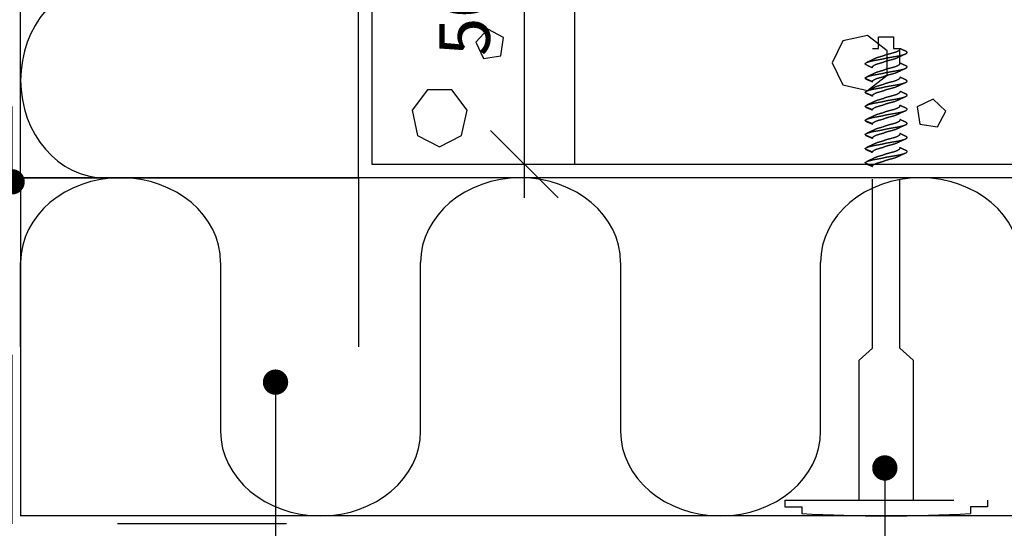
# Model space of a CAD drawing. Units: millimetres. Extents: x 2095 to 12693, y 0 to 2970.
# Drawn here: x 5768 to 6060, y 2147 to 2298 of the extents above; entities that cross this region are included whole.
import ezdxf

# ---------------------------------------------------------------- set-up
doc = ezdxf.new("R2010")
doc.units = ezdxf.units.MM
doc.header["$LTSCALE"] = 50
doc.header["$PDSIZE"] = 50
doc.linetypes.add('KE', pattern=[2, 1, -1])
doc.layers.get('0').update_dxf_attribs({"color": 1, "linetype": 'CONTINUOUS'})
doc.layers.get('DEFPOINTS').update_dxf_attribs({"linetype": 'CONTINUOUS'})
for name, color, linetype in [('R3-0', 5, 'CONTINUOUS'), ('R3-0KE', 5, 'KE'), ('R3-2', 2, 'CONTINUOUS'), ('R3-3KE', 4, 'KE'), ('R3VARUS', 3, 'CONTINUOUS'), ('R5AINE', 13, 'CONTINUOUS'), ('R8MERKINNAT', 7, 'CONTINUOUS'), ('R8MIT_10', 1, 'CONTINUOUS'), ('RVVANHA', 7, 'CONTINUOUS')]:
    doc.layers.add(name, color=color, linetype=linetype)
doc.styles.add('AINS', font='ARIALN.TTF')
doc.dimstyles.new('AIDETMI2', dxfattribs={"dimscale": 100, "dimtxt": 2.5, "dimasz": 2, "dimexe": 1, "dimexo": 3, "dimgap": 1, "dimtad": 1, "dimdec": 0, "dimzin": 0, "dimdsep": 46, "dimtxsty": 'AINS', "dimblk": 'OBLIQUE', "dimblk1": 'OBLIQUE', "dimblk2": 'MVIIVA', "dimcen": 3, "dimdle": 1, "dimclrd": 1, "dimclre": 1, "dimclrt": 1, "dimadec": 0, "dimazin": 0, "dimtfac": 1, "dimtdec": 0, "dimtix": 1, "dimtmove": 2, "dimatfit": 3, "dimldrblk": 'OBLIQUE', "dimfxl": 1, "dimfxlon": 1, "dimtolj": 1, "dimtzin": 0, "dimarcsym": 0})
doc.dimstyles.new('AIYMPLEAD2', dxfattribs={"dimscale": 100, "dimtxt": 2.5, "dimasz": 1.5, "dimexe": 2, "dimexo": 3, "dimgap": 1, "dimtad": 1, "dimdec": 0, "dimzin": 0, "dimdsep": 46, "dimtxsty": 'AINS', "dimblk1": 'DOT', "dimblk2": 'DOT', "dimsah": 1, "dimcen": 3, "dimdle": 1, "dimclrd": 1, "dimclre": 1, "dimclrt": 1, "dimadec": 0, "dimazin": 0, "dimtfac": 1, "dimtdec": 0, "dimtix": 1, "dimtofl": 0, "dimtmove": 0, "dimatfit": 3, "dimldrblk": 'DOT', "dimfxl": 1, "dimtolj": 1, "dimtzin": 0, "dimarcsym": 0})
doc.dimstyles.new('AIYMPLEAD2_KELT', dxfattribs={"dimscale": 100, "dimtxt": 3.5, "dimasz": 1.5, "dimexe": 2, "dimexo": 3, "dimgap": 1, "dimtad": 1, "dimdec": 0, "dimzin": 0, "dimdsep": 46, "dimtxsty": 'AINS', "dimblk1": 'DOT', "dimblk2": 'DOT', "dimsah": 1, "dimcen": 3, "dimdle": 1, "dimclrd": 1, "dimclre": 1, "dimclrt": 2, "dimadec": 0, "dimazin": 0, "dimtfac": 1, "dimtdec": 0, "dimtix": 1, "dimtofl": 0, "dimtmove": 0, "dimatfit": 3, "dimldrblk": 'DOT', "dimfxl": 1, "dimtolj": 1, "dimtzin": 0, "dimarcsym": 0})

# ---------------------------------------------------------------- blocks, each defined once
blk = doc.blocks.new('betoni')
at = {"color": 13}
for points in [[(0.5, 0.6722), (0.387, 0.7623), (0.2462, 0.7302), (0.1835, 0.6), (0.2462, 0.4698), (0.387, 0.4377), (0.5, 0.5278)], [(0.7637, 0.3863), (0.6721, 0.3397), (0.6882, 0.2382), (0.7897, 0.2221), (0.8363, 0.3137)]]:
    blk.add_lwpolyline(points, close=True, dxfattribs=at)
blk = doc.blocks.new('_OBLIQUE')
at = {"color": 0, "linetype": 'ByBlock'}
blk.add_line((-0.5, -0.5), (0.5, 0.5), dxfattribs=at)
blk = doc.blocks.new('*D23')
at = {"layer": 'DEFPOINTS', "color": 0, "transparency": 16777216}
for p in [(5896.76, 2357.4), (5871.24, 2255.14), (5917.61, 2255.14)]:
    blk.add_point(p, dxfattribs=at)
at = {"layer": 'R8MIT_10', "color": 1, "lineweight": -2, "transparency": 16777216}
for p, q in [((5917.61, 2367.4), (5917.61, 2245.14)), ((5917.61, 2357.4), (5927.61, 2357.4)), ((5907.61, 2255.14), (5927.61, 2255.14))]:
    blk.add_line(p, q, dxfattribs=at)
at = {"layer": 'R8MIT_10', "color": 1, "lineweight": -2, "transparency": 16777216, "xscale": 20, "yscale": 20, "zscale": 20}
for p, rotation in [((5917.61, 2357.4), 90), ((5917.61, 2255.14), 270)]:
    blk.add_blockref('_OBLIQUE', p, dxfattribs=dict(at, rotation=rotation))
at = {"layer": 'R8MIT_10', "color": 1, "transparency": 16777216, "insert": (5899.95, 2317.43), "char_height": 25, "width": 29.2974, "attachment_point": 5, "rotation": 90, "style": 'AINS'}
blk.add_mtext('\\A1;{\\H0.6x;50mm}', dxfattribs=at)
blk = doc.blocks.new('MVIIVA')
at = {"color": 1}
for p, q in [((-1, -1), (1, 1)), ((0, -1), (0, 1)), ((-1, 0), (1, 0))]:
    blk.add_line(p, q, dxfattribs=at)
blk = doc.blocks.new('_DOT')
at = {"color": 0, "linetype": 'ByBlock'}
blk.add_line((-0.5, 0), (-1, 0), dxfattribs=at)
at = {"color": 0, "linetype": 'ByBlock', "const_width": 0.5}
blk.add_lwpolyline([(-0.25, 0, 1), (0.25, 0, 1)], format="xyb", close=True, dxfattribs=at)
blk = doc.blocks.new('villa_pehmea')
at = {"color": 13}
blk.add_lwpolyline([(0, 0.5), (0, 0.75, -1), (0.5, 0.75), (0.5, 0.25, 1), (1, 0.25), (1, 0.5)], format="xyb", dxfattribs=at)

msp = doc.modelspace()

# ---------------------------------------------------------------- linework, layer by layer
at = {"layer": 'R3-0', "linetype": 'KE'}
for p, q in [((6028.73, 2284.81), (6028.73, 2289.37)), ((6028.73, 2289.09), (6028.73, 2289.37)), ((6018.53, 2280.57), (6020.73, 2279.65)), ((6018.53, 2276.39), (6020.73, 2275.48)), ((6018.53, 2272.21), (6020.73, 2271.3)), ((6018.53, 2268.04), (6020.73, 2267.13)), ((6018.53, 2263.86), (6020.73, 2262.95)), ((6018.53, 2259.69), (6020.73, 2258.78)), ((6018.53, 2255.51), (6020.73, 2254.6))]:
    msp.add_line(p, q, dxfattribs=at)
for points, knots in [([(6019.01, 2284.44), (6018.88, 2284.51), (6018.6, 2284.65), (6018.49, 2284.84), (6018.61, 2285.04), (6018.98, 2285.25), (6019.59, 2285.47), (6020.42, 2285.69), (6021.4, 2285.89), (6022.52, 2286.08), (6023.74, 2286.29), (6024.43, 2286.51), (6025.72, 2286.73), (6026.94, 2286.94), (6028.06, 2287.13), (6029.04, 2287.33), (6029.87, 2287.55), (6030.48, 2287.77), (6030.85, 2287.98), (6030.97, 2288.18), (6030.86, 2288.37), (6030.59, 2288.51), (6030.45, 2288.58)], [0, 0, 0, 0, 0.050187, 0.099084, 0.147982, 0.198577, 0.249885, 0.300834, 0.350396, 0.39882, 0.44895, 0.500138, 0.551326, 0.601456, 0.64988, 0.699442, 0.750391, 0.8017, 0.852294, 0.901192, 0.950089, 1, 1, 1, 1]), ([(6028.73, 2289.09), (6028.7, 2289), (6028.65, 2288.83), (6028.19, 2288.53), (6027.5, 2288.24), (6026.6, 2287.98), (6025.56, 2287.72), (6024.43, 2287.42), (6023.9, 2287.13), (6022.86, 2286.87), (6021.99, 2286.62), (6021.59, 2286.44), (6021.41, 2286.35)], [0, 0, 0, 0, 0.099523, 0.20298, 0.306438, 0.405961, 0.505484, 0.608941, 0.712399, 0.811922, 0.911445, 1, 1, 1, 1]), ([(6028.08, 2286.68), (6028.51, 2286.88), (6029.29, 2287.25), (6030.09, 2287.61), (6030.45, 2287.77)], [0, 0, 0, 0, 0.548705, 1, 1, 1, 1]), ([(6030.45, 2288.58), (6030.25, 2288.67), (6029.83, 2288.86), (6029.26, 2289.12), (6028.88, 2289.3), (6028.73, 2289.37)], [0, 0, 0, 0, 0.3370736, 0.729972, 1, 1, 1, 1]), ([(6021.4, 2286.36), (6021.09, 2286.21), (6020.31, 2285.83), (6019.5, 2285.47), (6019, 2285.25)], [0, 0, 0, 0, 0.395083, 1, 1, 1, 1]), ([(6020.73, 2283.93), (6020.76, 2284.02), (6020.81, 2284.2), (6021.27, 2284.49), (6021.96, 2284.78), (6022.86, 2285.04), (6023.9, 2285.31), (6024.43, 2285.6), (6025.56, 2285.89), (6026.6, 2286.16), (6027.49, 2286.41), (6027.89, 2286.59), (6028.09, 2286.68)], [0, 0, 0, 0, 0.099046, 0.202007, 0.304968, 0.404013, 0.503059, 0.60602, 0.708981, 0.808027, 0.907072, 1, 1, 1, 1]), ([(6028.73, 2284.81), (6028.7, 2284.72), (6028.65, 2284.55), (6028.19, 2284.25), (6027.5, 2283.96), (6026.6, 2283.7), (6025.56, 2283.44), (6024.43, 2283.14), (6023.9, 2282.85), (6022.86, 2282.59), (6021.99, 2282.34), (6021.59, 2282.16), (6021.4, 2282.07)], [0, 0, 0, 0, 0.0994906, 0.2029143, 0.306338, 0.4058285, 0.5053191, 0.6087428, 0.7121665, 0.811657, 0.9111476, 1, 1, 1, 1]), ([(6030.45, 2284.3), (6029.9, 2284.54), (6029.33, 2284.8), (6028.77, 2285.07), (6028.73, 2285.09)], [0, 0, 0, 0, 0.935727, 1, 1, 1, 1]), ([(6018.53, 2280.57), (6018.55, 2280.63), (6018.6, 2280.76), (6018.98, 2280.97), (6019.59, 2281.19), (6020.42, 2281.41), (6021.4, 2281.62), (6022.52, 2281.8), (6023.74, 2282.01), (6024.43, 2282.23), (6025.72, 2282.45), (6026.94, 2282.66), (6028.06, 2282.85), (6029.04, 2283.05), (6029.87, 2283.27), (6030.48, 2283.49), (6030.85, 2283.71), (6030.97, 2283.9), (6030.86, 2284.09), (6030.58, 2284.23), (6030.44, 2284.3)], [0, 0, 0, 0, 0.054259, 0.110401, 0.167335, 0.22387, 0.278866, 0.332599, 0.388225, 0.445026, 0.501826, 0.557453, 0.611186, 0.666182, 0.722717, 0.779651, 0.835793, 0.890052, 0.94431, 1, 1, 1, 1]), ([(6021.4, 2282.08), (6021.27, 2282.02), (6020.9, 2281.83), (6020.29, 2281.55), (6019.6, 2281.23), (6019.17, 2281.04), (6018.97, 2280.95)], [0, 0, 0, 0, 0.159014, 0.474465, 0.755568, 1, 1, 1, 1]), ([(6019.01, 2284.44), (6019.46, 2284.24), (6020.04, 2283.98), (6020.6, 2283.71), (6020.73, 2283.65)], [0, 0, 0, 0, 0.7748897, 1, 1, 1, 1]), ([(6020.73, 2279.65), (6020.76, 2279.74), (6020.81, 2279.92), (6021.27, 2280.21), (6021.96, 2280.5), (6022.86, 2280.77), (6023.9, 2281.03), (6024.43, 2281.32), (6025.56, 2281.61), (6026.6, 2281.88), (6027.48, 2282.13), (6027.88, 2282.31), (6028.08, 2282.4)], [0, 0, 0, 0, 0.0991856, 0.2022923, 0.305399, 0.4045846, 0.5037702, 0.6068769, 0.7099836, 0.8091692, 0.9083548, 1, 1, 1, 1]), ([(6028.08, 2282.39), (6028.46, 2282.58), (6029.25, 2282.95), (6030.05, 2283.31), (6030.46, 2283.5)], [0, 0, 0, 0, 0.493655, 1, 1, 1, 1]), ([(6018.53, 2280.57), (6018.59, 2280.5), (6018.68, 2280.38), (6018.98, 2280.26), (6019.11, 2280.2)], [0, 0, 0, 0, 0.581065, 1, 1, 1, 1]), ([(6018.53, 2276.39), (6018.55, 2276.45), (6018.6, 2276.58), (6018.98, 2276.8), (6019.59, 2277.02), (6020.42, 2277.24), (6021.4, 2277.44), (6022.52, 2277.63), (6023.74, 2277.84), (6024.43, 2278.06), (6025.72, 2278.28), (6026.94, 2278.49), (6028.06, 2278.67), (6029.04, 2278.87), (6029.87, 2279.09), (6030.48, 2279.31), (6030.85, 2279.53), (6030.97, 2279.72), (6030.86, 2279.91), (6030.58, 2280.06), (6030.44, 2280.13)], [0, 0, 0, 0, 0.054259, 0.110401, 0.167335, 0.22387, 0.278866, 0.332599, 0.388225, 0.445026, 0.501826, 0.557453, 0.611186, 0.666182, 0.722717, 0.779651, 0.835793, 0.890052, 0.94431, 1, 1, 1, 1]), ([(6019.08, 2280.21), (6019.47, 2280.03), (6020.03, 2279.79), (6020.57, 2279.55), (6020.73, 2279.47)], [0, 0, 0, 0, 0.706761, 1, 1, 1, 1]), ([(6028.73, 2280.63), (6028.7, 2280.55), (6028.65, 2280.37), (6028.19, 2280.08), (6027.5, 2279.78), (6026.6, 2279.52), (6025.56, 2279.26), (6024.43, 2278.97), (6023.9, 2278.67), (6022.86, 2278.41), (6021.99, 2278.16), (6021.59, 2277.98), (6021.4, 2277.9)], [0, 0, 0, 0, 0.0994906, 0.2029143, 0.306338, 0.4058285, 0.5053191, 0.6087428, 0.7121665, 0.811657, 0.9111476, 1, 1, 1, 1]), ([(6028.08, 2278.22), (6028.46, 2278.4), (6029.25, 2278.78), (6030.05, 2279.14), (6030.46, 2279.32)], [0, 0, 0, 0, 0.493655, 1, 1, 1, 1]), ([(6030.45, 2280.13), (6029.9, 2280.37), (6029.33, 2280.63), (6028.77, 2280.9), (6028.73, 2280.92)], [0, 0, 0, 0, 0.935727, 1, 1, 1, 1]), ([(6018.53, 2276.39), (6018.59, 2276.32), (6018.68, 2276.2), (6018.98, 2276.08), (6019.11, 2276.03)], [0, 0, 0, 0, 0.581065, 1, 1, 1, 1]), ([(6018.53, 2272.21), (6018.55, 2272.28), (6018.6, 2272.41), (6018.98, 2272.62), (6019.59, 2272.84), (6020.42, 2273.06), (6021.4, 2273.26), (6022.52, 2273.45), (6023.74, 2273.66), (6024.43, 2273.88), (6025.72, 2274.1), (6026.94, 2274.31), (6028.06, 2274.5), (6029.04, 2274.7), (6029.87, 2274.92), (6030.48, 2275.14), (6030.85, 2275.35), (6030.97, 2275.55), (6030.86, 2275.74), (6030.58, 2275.88), (6030.44, 2275.95)], [0, 0, 0, 0, 0.054259, 0.110401, 0.167335, 0.22387, 0.278866, 0.332599, 0.388225, 0.445026, 0.501826, 0.557453, 0.611186, 0.666182, 0.722717, 0.779651, 0.835793, 0.890052, 0.94431, 1, 1, 1, 1]), ([(6021.4, 2277.91), (6021.27, 2277.84), (6020.9, 2277.66), (6020.29, 2277.37), (6019.6, 2277.06), (6019.17, 2276.87), (6018.97, 2276.78)], [0, 0, 0, 0, 0.159014, 0.474465, 0.755568, 1, 1, 1, 1]), ([(6019.08, 2276.03), (6019.47, 2275.86), (6020.03, 2275.62), (6020.57, 2275.37), (6020.73, 2275.3)], [0, 0, 0, 0, 0.706761, 1, 1, 1, 1]), ([(6020.73, 2275.48), (6020.76, 2275.56), (6020.81, 2275.74), (6021.27, 2276.03), (6021.96, 2276.33), (6022.86, 2276.59), (6023.9, 2276.85), (6024.43, 2277.14), (6025.56, 2277.44), (6026.6, 2277.7), (6027.48, 2277.95), (6027.88, 2278.14), (6028.08, 2278.22)], [0, 0, 0, 0, 0.0991856, 0.2022923, 0.305399, 0.4045846, 0.5037702, 0.6068769, 0.7099836, 0.8091692, 0.9083548, 1, 1, 1, 1]), ([(6028.73, 2276.46), (6028.7, 2276.37), (6028.65, 2276.2), (6028.19, 2275.9), (6027.5, 2275.61), (6026.6, 2275.35), (6025.56, 2275.08), (6024.43, 2274.79), (6023.9, 2274.5), (6022.86, 2274.24), (6021.99, 2273.99), (6021.59, 2273.81), (6021.4, 2273.72)], [0, 0, 0, 0, 0.0994906, 0.2029143, 0.306338, 0.4058285, 0.5053191, 0.6087428, 0.7121665, 0.811657, 0.9111476, 1, 1, 1, 1]), ([(6030.45, 2275.95), (6029.9, 2276.19), (6029.33, 2276.45), (6028.77, 2276.72), (6028.73, 2276.74)], [0, 0, 0, 0, 0.935727, 1, 1, 1, 1]), ([(6021.4, 2273.73), (6021.27, 2273.67), (6020.9, 2273.48), (6020.29, 2273.2), (6019.6, 2272.88), (6019.17, 2272.69), (6018.97, 2272.6)], [0, 0, 0, 0, 0.159014, 0.474465, 0.755568, 1, 1, 1, 1]), ([(6020.73, 2271.3), (6020.76, 2271.39), (6020.81, 2271.56), (6021.27, 2271.86), (6021.96, 2272.15), (6022.86, 2272.41), (6023.9, 2272.68), (6024.43, 2272.97), (6025.56, 2273.26), (6026.6, 2273.52), (6027.48, 2273.78), (6027.88, 2273.96), (6028.08, 2274.05)], [0, 0, 0, 0, 0.0991856, 0.2022923, 0.305399, 0.4045846, 0.5037702, 0.6068769, 0.7099836, 0.8091692, 0.9083548, 1, 1, 1, 1]), ([(6028.08, 2274.04), (6028.46, 2274.23), (6029.25, 2274.6), (6030.05, 2274.96), (6030.46, 2275.15)], [0, 0, 0, 0, 0.493655, 1, 1, 1, 1]), ([(6018.53, 2272.21), (6018.59, 2272.14), (6018.68, 2272.03), (6018.98, 2271.9), (6019.11, 2271.85)], [0, 0, 0, 0, 0.581065, 1, 1, 1, 1]), ([(6018.53, 2268.04), (6018.55, 2268.1), (6018.6, 2268.23), (6018.98, 2268.45), (6019.59, 2268.67), (6020.42, 2268.89), (6021.4, 2269.09), (6022.52, 2269.27), (6023.74, 2269.48), (6024.43, 2269.7), (6025.72, 2269.93), (6026.94, 2270.14), (6028.06, 2270.32), (6029.04, 2270.52), (6029.87, 2270.74), (6030.48, 2270.96), (6030.85, 2271.18), (6030.97, 2271.37), (6030.86, 2271.56), (6030.58, 2271.7), (6030.44, 2271.78)], [0, 0, 0, 0, 0.054259, 0.110401, 0.167335, 0.22387, 0.278866, 0.332599, 0.388225, 0.445026, 0.501826, 0.557453, 0.611186, 0.666182, 0.722717, 0.779651, 0.835793, 0.890052, 0.94431, 1, 1, 1, 1]), ([(6019.08, 2271.85), (6019.47, 2271.68), (6020.03, 2271.44), (6020.57, 2271.2), (6020.73, 2271.12)], [0, 0, 0, 0, 0.706761, 1, 1, 1, 1]), ([(6028.73, 2272.28), (6028.7, 2272.2), (6028.65, 2272.02), (6028.19, 2271.73), (6027.5, 2271.43), (6026.6, 2271.17), (6025.56, 2270.91), (6024.43, 2270.62), (6023.9, 2270.32), (6022.86, 2270.06), (6021.99, 2269.81), (6021.59, 2269.63), (6021.4, 2269.55)], [0, 0, 0, 0, 0.0994906, 0.2029143, 0.306338, 0.4058285, 0.5053191, 0.6087428, 0.7121665, 0.811657, 0.9111476, 1, 1, 1, 1]), ([(6028.08, 2269.87), (6028.46, 2270.05), (6029.25, 2270.43), (6030.05, 2270.79), (6030.46, 2270.97)], [0, 0, 0, 0, 0.493655, 1, 1, 1, 1]), ([(6030.45, 2271.78), (6029.9, 2272.02), (6029.33, 2272.27), (6028.77, 2272.55), (6028.73, 2272.56)], [0, 0, 0, 0, 0.935727, 1, 1, 1, 1]), ([(6018.53, 2268.04), (6018.59, 2267.97), (6018.68, 2267.85), (6018.98, 2267.73), (6019.11, 2267.68)], [0, 0, 0, 0, 0.581065, 1, 1, 1, 1]), ([(6018.53, 2263.86), (6018.55, 2263.93), (6018.6, 2264.06), (6018.98, 2264.27), (6019.59, 2264.49), (6020.42, 2264.71), (6021.4, 2264.91), (6022.52, 2265.1), (6023.74, 2265.31), (6024.43, 2265.53), (6025.72, 2265.75), (6026.94, 2265.96), (6028.06, 2266.14), (6029.04, 2266.35), (6029.87, 2266.57), (6030.48, 2266.79), (6030.85, 2267), (6030.97, 2267.2), (6030.86, 2267.39), (6030.58, 2267.53), (6030.44, 2267.6)], [0, 0, 0, 0, 0.054259, 0.110401, 0.167335, 0.22387, 0.278866, 0.332599, 0.388225, 0.445026, 0.501826, 0.557453, 0.611186, 0.666182, 0.722717, 0.779651, 0.835793, 0.890052, 0.94431, 1, 1, 1, 1]), ([(6021.4, 2269.55), (6021.27, 2269.49), (6020.9, 2269.31), (6020.29, 2269.02), (6019.6, 2268.71), (6019.17, 2268.52), (6018.97, 2268.43)], [0, 0, 0, 0, 0.159014, 0.474465, 0.755568, 1, 1, 1, 1]), ([(6019.08, 2267.68), (6019.47, 2267.51), (6020.03, 2267.27), (6020.57, 2267.02), (6020.73, 2266.95)], [0, 0, 0, 0, 0.706761, 1, 1, 1, 1]), ([(6020.73, 2267.13), (6020.76, 2267.21), (6020.81, 2267.39), (6021.27, 2267.68), (6021.96, 2267.98), (6022.86, 2268.24), (6023.9, 2268.5), (6024.43, 2268.79), (6025.56, 2269.09), (6026.6, 2269.35), (6027.48, 2269.6), (6027.88, 2269.78), (6028.08, 2269.87)], [0, 0, 0, 0, 0.0991856, 0.2022923, 0.305399, 0.4045846, 0.5037702, 0.6068769, 0.7099836, 0.8091692, 0.9083548, 1, 1, 1, 1]), ([(6028.73, 2268.11), (6028.7, 2268.02), (6028.65, 2267.84), (6028.19, 2267.55), (6027.5, 2267.26), (6026.6, 2267), (6025.56, 2266.73), (6024.43, 2266.44), (6023.9, 2266.15), (6022.86, 2265.88), (6021.99, 2265.64), (6021.59, 2265.46), (6021.4, 2265.37)], [0, 0, 0, 0, 0.0994906, 0.2029143, 0.306338, 0.4058285, 0.5053191, 0.6087428, 0.7121665, 0.811657, 0.9111476, 1, 1, 1, 1]), ([(6030.45, 2267.6), (6029.9, 2267.84), (6029.33, 2268.1), (6028.77, 2268.37), (6028.73, 2268.39)], [0, 0, 0, 0, 0.935727, 1, 1, 1, 1]), ([(6021.4, 2265.38), (6021.27, 2265.32), (6020.9, 2265.13), (6020.29, 2264.85), (6019.6, 2264.53), (6019.17, 2264.34), (6018.97, 2264.25)], [0, 0, 0, 0, 0.159014, 0.474465, 0.755568, 1, 1, 1, 1]), ([(6020.73, 2262.95), (6020.76, 2263.04), (6020.81, 2263.21), (6021.27, 2263.51), (6021.96, 2263.8), (6022.86, 2264.06), (6023.9, 2264.32), (6024.43, 2264.62), (6025.56, 2264.91), (6026.6, 2265.17), (6027.48, 2265.43), (6027.88, 2265.61), (6028.08, 2265.7)], [0, 0, 0, 0, 0.0991856, 0.2022923, 0.305399, 0.4045846, 0.5037702, 0.6068769, 0.7099836, 0.8091692, 0.9083548, 1, 1, 1, 1]), ([(6028.08, 2265.69), (6028.46, 2265.88), (6029.25, 2266.25), (6030.05, 2266.61), (6030.46, 2266.79)], [0, 0, 0, 0, 0.493655, 1, 1, 1, 1]), ([(6018.53, 2263.86), (6018.59, 2263.79), (6018.68, 2263.67), (6018.98, 2263.55), (6019.11, 2263.5)], [0, 0, 0, 0, 0.581065, 1, 1, 1, 1]), ([(6018.53, 2259.69), (6018.55, 2259.75), (6018.6, 2259.88), (6018.98, 2260.09), (6019.59, 2260.32), (6020.42, 2260.53), (6021.4, 2260.74), (6022.52, 2260.92), (6023.74, 2261.13), (6024.43, 2261.35), (6025.72, 2261.57), (6026.94, 2261.78), (6028.06, 2261.97), (6029.04, 2262.17), (6029.87, 2262.39), (6030.48, 2262.61), (6030.85, 2262.83), (6030.97, 2263.02), (6030.86, 2263.21), (6030.58, 2263.35), (6030.44, 2263.43)], [0, 0, 0, 0, 0.054259, 0.110401, 0.167335, 0.22387, 0.278866, 0.332599, 0.388225, 0.445026, 0.501826, 0.557453, 0.611186, 0.666182, 0.722717, 0.779651, 0.835793, 0.890052, 0.94431, 1, 1, 1, 1]), ([(6019.08, 2263.5), (6019.47, 2263.33), (6020.03, 2263.09), (6020.57, 2262.84), (6020.73, 2262.77)], [0, 0, 0, 0, 0.706761, 1, 1, 1, 1]), ([(6020.73, 2258.78), (6020.76, 2258.86), (6020.81, 2259.04), (6021.27, 2259.33), (6021.96, 2259.62), (6022.86, 2259.89), (6023.9, 2260.15), (6024.43, 2260.44), (6025.56, 2260.74), (6026.6, 2261), (6027.48, 2261.25), (6027.88, 2261.43), (6028.08, 2261.52)], [0, 0, 0, 0, 0.0991856, 0.2022923, 0.305399, 0.4045846, 0.5037702, 0.6068769, 0.7099836, 0.8091692, 0.9083548, 1, 1, 1, 1]), ([(6028.73, 2263.93), (6028.7, 2263.84), (6028.65, 2263.67), (6028.19, 2263.38), (6027.5, 2263.08), (6026.6, 2262.82), (6025.56, 2262.56), (6024.43, 2262.26), (6023.9, 2261.97), (6022.86, 2261.71), (6021.99, 2261.46), (6021.59, 2261.28), (6021.4, 2261.19)], [0, 0, 0, 0, 0.0994906, 0.2029143, 0.306338, 0.4058285, 0.5053191, 0.6087428, 0.7121665, 0.811657, 0.9111476, 1, 1, 1, 1]), ([(6028.08, 2261.51), (6028.46, 2261.7), (6029.25, 2262.08), (6030.05, 2262.44), (6030.46, 2262.62)], [0, 0, 0, 0, 0.493655, 1, 1, 1, 1]), ([(6030.45, 2263.43), (6029.9, 2263.67), (6029.33, 2263.92), (6028.77, 2264.2), (6028.73, 2264.21)], [0, 0, 0, 0, 0.935727, 1, 1, 1, 1]), ([(6018.53, 2259.69), (6018.59, 2259.62), (6018.68, 2259.5), (6018.98, 2259.38), (6019.11, 2259.33)], [0, 0, 0, 0, 0.581065, 1, 1, 1, 1]), ([(6018.53, 2255.51), (6018.55, 2255.57), (6018.6, 2255.7), (6018.98, 2255.92), (6019.59, 2256.14), (6020.42, 2256.36), (6021.4, 2256.56), (6022.52, 2256.75), (6023.74, 2256.96), (6024.43, 2257.18), (6025.72, 2257.4), (6026.94, 2257.61), (6028.06, 2257.79), (6029.04, 2258), (6029.87, 2258.21), (6030.48, 2258.44), (6030.85, 2258.65), (6030.97, 2258.84), (6030.86, 2259.04), (6030.58, 2259.18), (6030.44, 2259.25)], [0, 0, 0, 0, 0.054259, 0.110401, 0.167335, 0.22387, 0.278866, 0.332599, 0.388225, 0.445026, 0.501826, 0.557453, 0.611186, 0.666182, 0.722717, 0.779651, 0.835793, 0.890052, 0.94431, 1, 1, 1, 1]), ([(6021.4, 2261.2), (6021.27, 2261.14), (6020.9, 2260.96), (6020.29, 2260.67), (6019.6, 2260.36), (6019.17, 2260.16), (6018.97, 2260.07)], [0, 0, 0, 0, 0.159014, 0.474465, 0.755568, 1, 1, 1, 1]), ([(6019.08, 2259.33), (6019.47, 2259.16), (6020.03, 2258.91), (6020.57, 2258.67), (6020.73, 2258.6)], [0, 0, 0, 0, 0.706761, 1, 1, 1, 1]), ([(6028.73, 2259.76), (6028.7, 2259.67), (6028.65, 2259.49), (6028.19, 2259.2), (6027.5, 2258.91), (6026.6, 2258.64), (6025.56, 2258.38), (6024.43, 2258.09), (6023.9, 2257.8), (6022.86, 2257.53), (6021.99, 2257.28), (6021.59, 2257.1), (6021.4, 2257.02)], [0, 0, 0, 0, 0.0994906, 0.2029143, 0.306338, 0.4058285, 0.5053191, 0.6087428, 0.7121665, 0.811657, 0.9111476, 1, 1, 1, 1]), ([(6030.45, 2259.25), (6029.9, 2259.49), (6029.33, 2259.75), (6028.77, 2260.02), (6028.73, 2260.04)], [0, 0, 0, 0, 0.935727, 1, 1, 1, 1]), ([(6021.4, 2257.03), (6021.27, 2256.97), (6020.9, 2256.78), (6020.29, 2256.49), (6019.6, 2256.18), (6019.17, 2255.99), (6018.97, 2255.9)], [0, 0, 0, 0, 0.159014, 0.474465, 0.755568, 1, 1, 1, 1]), ([(6020.73, 2254.6), (6020.76, 2254.69), (6020.81, 2254.86), (6021.27, 2255.16), (6021.96, 2255.45), (6022.86, 2255.71), (6023.9, 2255.97), (6024.43, 2256.27), (6025.56, 2256.56), (6026.6, 2256.82), (6027.48, 2257.07), (6027.88, 2257.26), (6028.08, 2257.35)], [0, 0, 0, 0, 0.0991856, 0.2022923, 0.305399, 0.4045846, 0.5037702, 0.6068769, 0.7099836, 0.8091692, 0.9083548, 1, 1, 1, 1]), ([(6028.08, 2257.34), (6028.46, 2257.52), (6029.25, 2257.9), (6030.05, 2258.26), (6030.46, 2258.44)], [0, 0, 0, 0, 0.493655, 1, 1, 1, 1]), ([(6018.53, 2255.51), (6018.59, 2255.44), (6018.68, 2255.32), (6018.98, 2255.2), (6019.11, 2255.15)], [0, 0, 0, 0, 0.581065, 1, 1, 1, 1]), ([(6019.08, 2255.15), (6019.47, 2254.98), (6020.03, 2254.74), (6020.57, 2254.49), (6020.73, 2254.42)], [0, 0, 0, 0, 0.706761, 1, 1, 1, 1])]:
    msp.add_open_spline(points, degree=3, knots=knots, dxfattribs=at)
at = {"layer": 'R3-0KE'}
msp.add_lwpolyline([(5868.57, 2251.09), (5868.57, 2151.09)], dxfattribs=at)
at = {"layer": 'R3-2'}
for p, q in [((5768.57, 2251.09), (5768.57, 2713.84)), ((5868.57, 2251.09), (5868.57, 2713.84)), ((5768.57, 2251.09), (5868.57, 2251.09)), ((6242.05, 2251.09), (5768.57, 2251.09)), ((5768.57, 2251.09), (5768.57, 2151.09)), ((6242.05, 2151.09), (5768.57, 2151.09))]:
    msp.add_line(p, q, dxfattribs=at)
at = {"layer": 'R3-3KE'}
msp.add_lwpolyline([(5847.28, 2148.69), (5766.04, 2148.69), (5766.04, 2272.17)], dxfattribs=at)
at = {"layer": 'R3VARUS', "linetype": 'KE'}
msp.add_line((5994.73, 2155.75), (6054.73, 2155.75), dxfattribs=at)
for points in [[(6020.73, 2289.35), (6022.5, 2289.35), (6022.5, 2292.82), (6026.88, 2292.82), (6026.88, 2289.35), (6028.73, 2289.35)], [(6020.73, 2200.66), (6020.73, 2289.35)], [(6028.73, 2200.66), (6028.73, 2289.35)], [(6016.73, 2197.14), (6020.73, 2200.66)], [(6032.73, 2197.14), (6028.73, 2200.66)], [(6016.73, 2155.75), (6016.73, 2197.14)], [(6032.73, 2197.14), (6032.73, 2155.75)], [(5994.73, 2155.75), (5994.73, 2153.75)], [(5994.73, 2153.75), (5999.73, 2153.75), (5999.73, 2151.75)], [(6054.73, 2153.75), (6049.73, 2153.75), (6049.73, 2151.75)], [(6054.73, 2155.75), (6054.73, 2153.75)]]:
    msp.add_lwpolyline(points, dxfattribs=at)
msp.add_arc((6024.73, 2627.99), 476.9, 266.995, 273.005, dxfattribs=at)
at = {"layer": 'RVVANHA'}
for p, q in [((5932.57, 2255.09), (5932.57, 2713.84)), ((5872.57, 2255.09), (5872.57, 2328.9)), ((6242.05, 2255.09), (5872.57, 2255.09))]:
    msp.add_line(p, q, dxfattribs=at)

# ---------------------------------------------------------------- block references
at = {"layer": 'R5AINE'}
for name, p, xscale, yscale, zscale, rotation in [('villa_pehmea', (5868.57, 2251.09), 115.68856, 100, 115.68856, 90.00000000000011), ('betoni', (5922.57, 2250.49), 53.37136700000001, 50, 53.37136700000001, 90)]:
    msp.add_blockref(name, p, dxfattribs=dict(at, xscale=xscale, yscale=yscale, zscale=zscale, rotation=rotation))
for name, p, xscale, yscale, zscale in [('betoni', (5999.24, 2255.09), 51.5799275, 50, 51.5799275), ('villa_pehmea', (5768.57, 2151.09), 118.368852, 100, 118.368852), ('villa_pehmea', (5886.94, 2151.09), 118.368852, 100, 118.368852), ('villa_pehmea', (6005.31, 2151.09), 118.368852, 100, 118.368852)]:
    msp.add_blockref(name, p, dxfattribs=dict(at, xscale=xscale, yscale=yscale, zscale=zscale))

# ---------------------------------------------------------------- dimensions: what is measured, and where the dimension line sits
at = {"layer": 'R8MIT_10'}
dim = msp.add_linear_dim(base=(5917.61, 2255.14), p1=(5896.76, 2357.4), p2=(5871.24, 2255.14), angle=270, text='{\\H0.6x;50mm}', dimstyle='AIDETMI2', override={"dimscale": 10}, dxfattribs=at)
dim.commit()
dim.dimension.update_dxf_attribs({"geometry": '*D23', "text_midpoint": (5899.95, 2317.43), "dimtype": 160})

# ---------------------------------------------------------------- leaders
at = {"layer": 'R8MERKINNAT', "color": 1, "annotation_type": 0, "has_hookline": 1, "hookline_direction": 1}
for points, text_width in [([(5766.04, 2249.92), (5708.49, 2249.92)], 285.96), ([(5844, 2190.64), (5844, 2060.1), (5667.47, 2060.22)], 243.34)]:
    msp.add_leader(points, dimstyle='AIYMPLEAD2_KELT', override={"dimscale": 5}, dxfattribs=dict(at, text_width=text_width))
at = {"layer": 'R8MERKINNAT', "annotation_type": 0, "has_hookline": 1, "hookline_direction": 1, "text_width": 470.46}
msp.add_leader([(6024.34, 2165.25), (6024.34, 1972.43), (5895.4, 1972.35)], dimstyle='AIYMPLEAD2', override={"dimscale": 5}, dxfattribs=at)

doc.saveas('drawing.dxf')
